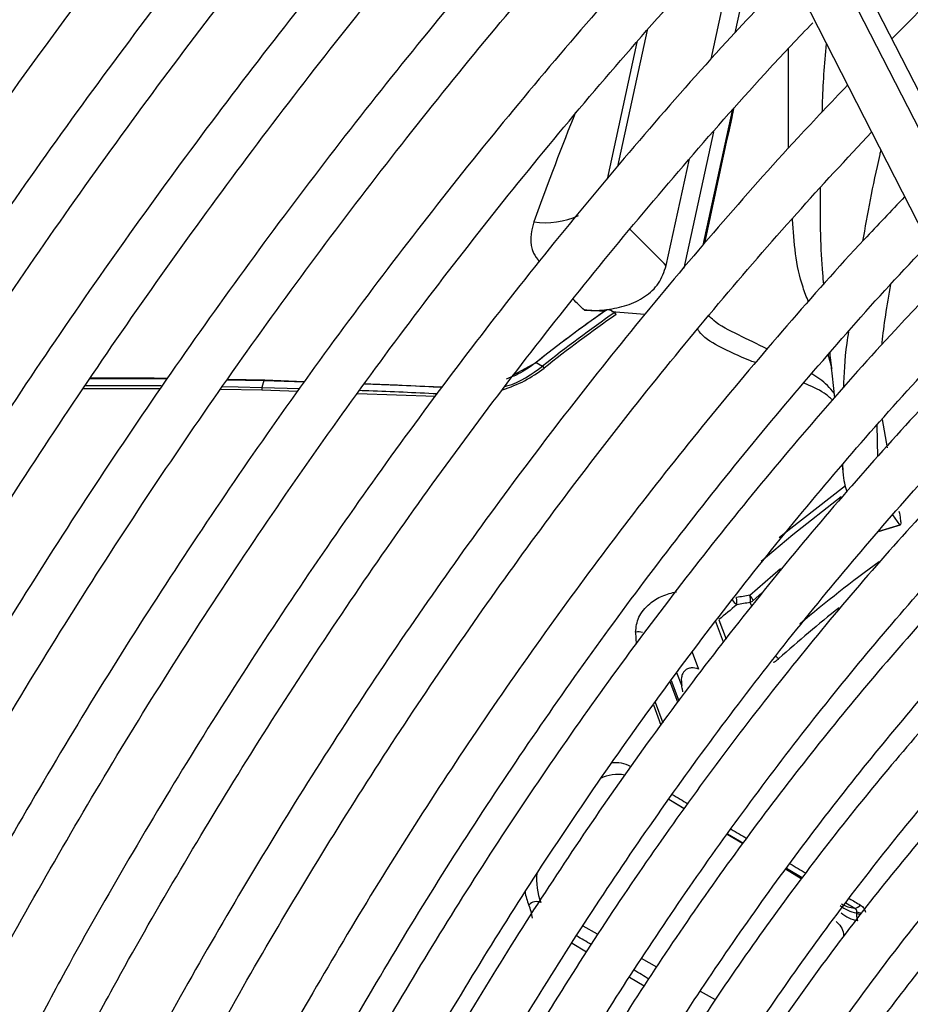
# Model space of a CAD drawing. Units: millimetres. Extents: x 5 to 414, y 3 to 291.
# Drawn here: x 164 to 165, y 28 to 30 of the extents above; entities that cross this region are included whole.
import ezdxf

# ---------------------------------------------------------------- set-up
doc = ezdxf.new("R2010")
doc.units = ezdxf.units.MM

msp = doc.modelspace()

# ---------------------------------------------------------------- linework, layer by layer
at = {"color": 7, "linetype": 'Continuous', "lineweight": 25}
for p, q in [((165.5171, 29.2969), (164.9991, 30.3112)), ((164.95, 30.2579), (165.4566, 29.2659)), ((165.2543, 29.6621), (165.2255, 29.5296)), ((165.1987, 29.4999), (165.2308, 29.6473)), ((165.1155, 29.5191), (165.0821, 29.3654)), ((165.2014, 29.4184), (165.1681, 29.2654)), ((165.1484, 29.2682), (165.1745, 29.3882)), ((165.0863, 29.2183), (165.0906, 29.2157)), ((165.0922, 29.2134), (165.0906, 29.2157)), ((164.9777, 29.1458), (165.0025, 29.1594)), ((165.0013, 29.1588), (165.0025, 29.1594)), ((165.0025, 29.1594), (165.0096, 29.1553)), ((165.0096, 29.1553), (165.0112, 29.1531)), ((164.5018, 29.1413), (164.5881, 29.141)), ((164.6557, 29.14), (164.6968, 29.1393)), ((164.6977, 29.1396), (164.6559, 29.1403)), ((164.6968, 29.1393), (164.6946, 29.1315)), ((164.6977, 29.1396), (164.6968, 29.1393)), ((164.6968, 29.1393), (164.7423, 29.1378)), ((164.7423, 29.1378), (164.6977, 29.1396)), ((164.4943, 29.1303), (164.5804, 29.1302)), ((164.6484, 29.1294), (164.6946, 29.1287)), ((164.6946, 29.1315), (164.6946, 29.1287)), ((164.6946, 29.1315), (164.737, 29.1303)), ((164.6946, 29.1287), (164.7348, 29.1272)), ((164.8969, 29.1317), (164.8095, 29.1351)), ((164.8018, 29.1248), (164.8893, 29.1216)), ((165.3909, 29.0956), (165.3965, 29.0635)), ((165.386, 29.0537), (165.385, 29.089)), ((165.3457, 29.0442), (165.347, 29.0333)), ((165.4106, 28.9771), (165.4029, 28.9883)), ((165.3866, 28.9697), (165.4112, 28.9772)), ((165.2458, 28.8923), (165.2556, 28.901)), ((165.1687, 28.6585), (165.1512, 28.669)), ((165.2341, 28.6193), (165.2169, 28.6297)), ((165.3, 28.5799), (165.2823, 28.5905))]:
    msp.add_line(p, q, dxfattribs=at)
at = {"color": 8, "linetype": 'Continuous', "lineweight": 25}
for p, q in [((165.5102, 29.269), (164.9855, 30.2965)), ((165.1271, 29.5325), (165.0938, 29.3794)), ((165.2856, 29.3999), (165.2858, 29.5122)), ((165.1898, 29.2912), (165.2227, 29.4424)), ((165.3347, 29.1523), (165.3302, 29.1684)), ((165.3869, 28.97), (165.4106, 28.9771)), ((165.2424, 28.8983), (165.2765, 28.9282)), ((165.2443, 28.8858), (165.2427, 28.8901)), ((165.2127, 28.8454), (165.2037, 28.8695)), ((165.2074, 28.8707), (165.2155, 28.849)), ((165.114, 28.8568), (165.1146, 28.8433)), ((165.1776, 28.8342), (165.1846, 28.8153)), ((165.1658, 28.7967), (165.1604, 28.811)), ((165.1614, 28.778), (165.1529, 28.8009)), ((165.1541, 28.8025), (165.1626, 28.7796)), ((165.134, 28.7752), (165.1425, 28.7523)), ((165.136, 28.778), (165.1446, 28.7551)), ((165.2832, 28.5916), (165.3009, 28.5812)), ((165.3498, 28.5527), (165.3599, 28.5468)), ((165.0714, 28.5176), (165.055, 28.5268)), ((165.0427, 28.5076), (165.059, 28.4979)), ((165.1377, 28.4807), (165.1206, 28.4902)), ((165.107, 28.4694), (165.1238, 28.4595)), ((165.2037, 28.4439), (165.1867, 28.4533))]:
    msp.add_line(p, q, dxfattribs=at)
at = {"color": 7, "linetype": 'Continuous', "lineweight": 25, "flags": 128}
msp.add_lwpolyline([(164.6499, 29.1324), (164.6678, 29.1321), (164.6946, 29.1315)], dxfattribs=at)
at = {"color": 8, "linetype": 'Continuous', "lineweight": 25, "flags": 128}
for points in [[(165.2753, 28.9629), (165.285, 28.9708), (165.3497, 29.0212)], [(165.3449, 29.0086), (165.2904, 28.9658), (165.255, 28.9359)], [(165.1513, 28.6691), (165.1549, 28.6671), (165.1682, 28.6592), (165.1689, 28.6588)], [(165.2173, 28.6303), (165.2216, 28.6277), (165.235, 28.6199)]]:
    msp.add_lwpolyline(points, dxfattribs=at)
at = {"color": 7, "linetype": 'Continuous', "lineweight": 25}
for centre, radius, start, end in [((170.2816, 25.2925), 7.763, 137.11651, 152.89393), ((170.2388, 25.3186), 7.6957, 137.01154, 152.92865), ((165.949, 27.971), 1.5195, 124.9307, 128.5858), ((165.9506, 27.9712), 1.5202, 124.8573, 128.5871), ((165.9566, 27.9685), 1.5183, 124.7727, 128.5886), ((164.8076, 25.0929), 4.1328, 86.2352, 86.5479), ((165.9568, 27.9681), 1.516, 124.7727, 128.5886), ((164.5327, 21.8935), 7.2398, 89.61255, 90.28992), ((165.6181, 26.7341), 2.1965, 99.8486, 100.2529), ((165.2021, 28.8899), 0.0256, 9.1218, 12.7481), ((165.2292, 28.8867), 0.0175, 18.5025, 41.1847), ((165.2217, 28.8933), 0.0212, 351.2554, 13.4626), ((167.1143, 26.5909), 2.9722, 129.4054, 129.9099), ((165.2648, 28.9271), 0.0545, 218.6538, 226.7431), ((165.2076, 28.8904), 0.0202, 351.4197, 10.0348), ((165.6117, 26.7325), 2.1889, 99.7043, 100.1084), ((165.2371, 28.9012), 0.0124, 296.7377, 314.2986), ((165.117, 28.8424), 0.0147, 71.3965, 101.5913), ((167.0947, 27.1185), 1.989, 128.6883, 149.3355), ((165.0029, 28.5424), 0.0118, 66.0296, 137.7452), ((164.9441, 28.5286), 0.0545, 7.466, 23.5001), ((165.3675, 28.5777), 0.0366, 229.2584, 260.9852), ((165.37, 28.571), 0.0388, 229.2277, 259.7211), ((165.3639, 28.5831), 0.0365, 239.3561, 263.7575), ((165.3594, 28.5554), 0.00862, 273.1569, 324.2827), ((167.1677, 27.0578), 2.14, 137.4461, 149.2741)]:
    msp.add_arc(centre, radius, start, end, dxfattribs=at)
at = {"color": 8, "linetype": 'Continuous', "lineweight": 25}
for centre, radius, start, end in [((165.0127, 29.4063), 0.09, 261.646, 294.4057), ((154.276, 18.4694), 15.3239, 44.80513, 45.0205), ((153.6826, 17.453), 16.3642, 45.96887, 46.0301), ((166.2315, 27.7685), 1.4404, 125.8684, 130.3771), ((166.2878, 27.6984), 1.5165, 128.5635, 131.9073), ((165.2855, 28.8441), 0.0201, 225.4393, 238.0579), ((165.0911, 28.6723), 0.0379, 62.733, 96.121), ((165.0946, 28.6497), 0.0472, 81.2155, 115.2969), ((167.0952, 27.1185), 2.0034, 128.681, 149.4321), ((165.0717, 28.5786), 0.0689, 173.6299, 201.579), ((165.0503, 28.5746), 0.0611, 188.6023, 203.3804), ((165.3678, 28.553), 0.013, 242.121, 263.8845), ((165.3672, 28.5536), 0.012, 244.0768, 272.2441), ((167.1729, 27.0562), 2.1429, 136.6663, 149.2951)]:
    msp.add_arc(centre, radius, start, end, dxfattribs=at)
for centre, major_axis, ratio, start_param, end_param in [((164.8473, 28.3916), (0.3544, 1.3168), 0.094041, 0.674809, 0.816817), ((165.0188, 28.8378), (1.733, -1.0322), 0.035138, 4.812079, 4.822222), ((165.0188, 28.8378), (1.733, -1.0322), 0.035138, 4.850458, 4.86066), ((165.0188, 28.8378), (1.733, -1.0322), 0.035138, 4.888871, 4.899349), ((165.0188, 28.8378), (1.733, -1.0322), 0.035138, 4.927824, 4.935201), ((164.9634, 28.5029), (1.4197, -0.8435), 0.032816, 1.519312, 1.530755), ((164.9634, 28.5029), (1.4197, -0.8435), 0.032816, 1.473297, 1.485279)]:
    msp.add_ellipse(centre, major_axis=major_axis, ratio=ratio, start_param=start_param, end_param=end_param, dxfattribs=at)
at = {"color": 7, "linetype": 'Continuous', "lineweight": 25}
for centre, major_axis, ratio, start_param, end_param in [((165.7329, 27.8803), (2.3818, -0.6779), 0.488759, 1.981272, 1.983214), ((166.2579, 26.7176), (3.2328, -1.6734), 0.577768, 2.20403, 2.215705)]:
    msp.add_ellipse(centre, major_axis=major_axis, ratio=ratio, start_param=start_param, end_param=end_param, dxfattribs=at)
for points, knots in [([(164.6438, 30.5462), (164.6303, 30.532), (164.5793, 30.4786), (164.4927, 30.3821), (164.3841, 30.2568), (164.2777, 30.1279), (164.1735, 29.9959), (164.0717, 29.8608), (163.9724, 29.723), (163.8758, 29.5824), (163.7819, 29.4394), (163.6909, 29.2942), (163.6029, 29.1469), (163.5183, 28.9976), (163.4558, 28.8833), (163.4226, 28.8183), (163.4154, 28.8041)], [0, 0, 0, 0, 0.0284897, 0.1076205, 0.186748, 0.2658725, 0.3449944, 0.4241139, 0.5032314, 0.5823474, 0.6614621, 0.7405759, 0.8196892, 0.8988024, 0.9779157, 1, 1, 1, 1]), ([(163.4639, 28.7761), (163.4695, 28.7871), (163.5008, 28.8486), (163.5611, 28.9592), (163.645, 29.1078), (163.7322, 29.2544), (163.8224, 29.3989), (163.9156, 29.5412), (164.0114, 29.6811), (164.11, 29.8183), (164.211, 29.9528), (164.3143, 30.0842), (164.4199, 30.2124), (164.5276, 30.3372), (164.6189, 30.4389), (164.6749, 30.4977), (164.6937, 30.5174)], [0, 0, 0, 0, 0.017064, 0.095674, 0.174285, 0.252896, 0.331507, 0.410117, 0.488726, 0.567333, 0.645939, 0.724542, 0.803143, 0.881741, 0.960335, 1, 1, 1, 1]), ([(164.7711, 30.4727), (164.7576, 30.4585), (164.7066, 30.4051), (164.62, 30.3086), (164.5114, 30.1834), (164.405, 30.0544), (164.3008, 29.9224), (164.199, 29.7874), (164.0997, 29.6495), (164.003, 29.5089), (163.9092, 29.366), (163.8182, 29.2207), (163.7302, 29.0734), (163.6456, 28.9242), (163.5831, 28.8098), (163.5499, 28.7448), (163.5427, 28.7306)], [0, 0, 0, 0, 0.02849, 0.107621, 0.186748, 0.265873, 0.344994, 0.424114, 0.503231, 0.582347, 0.661462, 0.740576, 0.819689, 0.898802, 0.977916, 1, 1, 1, 1]), ([(163.5913, 28.703), (163.5969, 28.7138), (163.6281, 28.7752), (163.6884, 28.8858), (163.7722, 29.0343), (163.8595, 29.1809), (163.9497, 29.3254), (164.0428, 29.4677), (164.1387, 29.6076), (164.2372, 29.7449), (164.3382, 29.8793), (164.4416, 30.0107), (164.5472, 30.139), (164.6549, 30.2637), (164.7462, 30.3655), (164.8022, 30.4242), (164.8209, 30.4439)], [0, 0, 0, 0, 0.016895, 0.095519, 0.174143, 0.252768, 0.331392, 0.410016, 0.488638, 0.567259, 0.645878, 0.724495, 0.803109, 0.881721, 0.960329, 1, 1, 1, 1]), ([(166.4992, 30.2977), (166.4861, 30.2925), (166.4403, 30.2743), (166.3611, 30.2372), (166.2618, 30.1867), (166.1624, 30.1306), (166.0631, 30.0695), (165.9641, 30.0033), (165.8656, 29.9323), (165.7678, 29.8565), (165.6709, 29.7762), (165.5751, 29.6914), (165.4852, 29.6071), (165.428, 29.5493), (165.4017, 29.5228)], [0, 0, 0, 0, 0.035347, 0.124267, 0.213197, 0.302131, 0.391063, 0.47999, 0.568911, 0.657824, 0.746728, 0.835624, 0.92451, 1, 1, 1, 1]), ([(164.9678, 30.2229), (164.9574, 30.2121), (164.9108, 30.1638), (164.8299, 30.0742), (164.7254, 29.9543), (164.623, 29.8307), (164.5228, 29.704), (164.425, 29.5743), (164.3297, 29.4417), (164.2371, 29.3065), (164.1472, 29.1689), (164.0603, 29.029), (163.9765, 28.8871), (163.8976, 28.7471), (163.8484, 28.6537), (163.8248, 28.6088)], [0, 0, 0, 0, 0.023692, 0.10558, 0.187464, 0.269345, 0.351222, 0.433097, 0.51497, 0.59684, 0.67871, 0.760578, 0.842446, 0.924314, 1, 1, 1, 1]), ([(163.8785, 28.5901), (163.8921, 28.6163), (163.9309, 28.691), (163.9983, 28.8123), (164.0805, 28.954), (164.1659, 29.0936), (164.2543, 29.2311), (164.3454, 29.3663), (164.4392, 29.4988), (164.5356, 29.6286), (164.6344, 29.7555), (164.7353, 29.8792), (164.8385, 29.9994), (164.9251, 30.0964), (164.9778, 30.152), (164.9949, 30.1699)], [0, 0, 0, 0, 0.0451664, 0.1283537, 0.2115414, 0.2947291, 0.377916, 0.4611018, 0.544286, 0.627468, 0.7106475, 0.793824, 0.8769971, 0.9601661, 1, 1, 1, 1]), ([(165.0317, 30.0978), (165.0003, 30.0644), (164.934, 29.9937), (164.8349, 29.8813), (164.7341, 29.7619), (164.6356, 29.6391), (164.5394, 29.5132), (164.4457, 29.3845), (164.3547, 29.2531), (164.2664, 29.1192), (164.1809, 28.983), (164.0986, 28.8447), (164.0199, 28.706), (163.9704, 28.6126), (163.946, 28.5665)], [0, 0, 0, 0, 0.075659, 0.159912, 0.244161, 0.328406, 0.412648, 0.496887, 0.581124, 0.665359, 0.749593, 0.833827, 0.91806, 1, 1, 1, 1]), ([(163.9998, 28.5478), (164.0111, 28.5695), (164.0468, 28.6384), (164.1106, 28.753), (164.1909, 28.8912), (164.2744, 29.0274), (164.3608, 29.1615), (164.4501, 29.2932), (164.542, 29.4223), (164.6364, 29.5486), (164.7332, 29.6719), (164.8321, 29.7921), (164.9333, 29.9086), (165.009, 29.9928), (165.0514, 30.037), (165.0588, 30.0447)], [0, 0, 0, 0, 0.039407, 0.125075, 0.210743, 0.296411, 0.382079, 0.467745, 0.55341, 0.639072, 0.724731, 0.810386, 0.896038, 0.981685, 1, 1, 1, 1]), ([(164.8135, 28.266), (164.8227, 28.2833), (164.8523, 28.3385), (164.9056, 28.4299), (164.9731, 28.54), (165.0437, 28.6479), (165.117, 28.7533), (165.1929, 28.856), (165.2711, 28.9557), (165.3516, 29.0522), (165.434, 29.1453), (165.5183, 29.2347), (165.6041, 29.3202), (165.6913, 29.4017), (165.7797, 29.4789), (165.869, 29.5516), (165.9591, 29.6197), (166.0497, 29.683), (166.1406, 29.7414), (166.2316, 29.7947), (166.3224, 29.8428), (166.4128, 29.8857), (166.5027, 29.9231), (166.5918, 29.955), (166.6799, 29.9814), (166.7667, 30.0022), (166.8522, 30.0174), (166.936, 30.0269), (167.018, 30.0307), (167.098, 30.0287), (167.1698, 30.0222), (167.2138, 30.0138), (167.2327, 30.0102)], [0, 0, 0, 0, 0.015556, 0.049801, 0.084046, 0.118291, 0.152534, 0.186775, 0.221015, 0.255251, 0.289485, 0.323715, 0.357941, 0.392163, 0.42638, 0.460592, 0.494798, 0.529, 0.563196, 0.597389, 0.631577, 0.665764, 0.69995, 0.734138, 0.768331, 0.802534, 0.836752, 0.870991, 0.905259, 0.939565, 0.973914, 1, 1, 1, 1]), ([(165.0959, 29.9722), (165.0772, 29.9525), (165.0241, 29.897), (164.9388, 29.8014), (164.8399, 29.6859), (164.7432, 29.567), (164.6488, 29.445), (164.5569, 29.32), (164.4675, 29.1924), (164.3809, 29.0622), (164.2972, 28.9297), (164.2165, 28.7951), (164.1395, 28.66), (164.0911, 28.569), (164.0673, 28.5242)], [0, 0, 0, 0, 0.047471, 0.134307, 0.221137, 0.307964, 0.394787, 0.481607, 0.568425, 0.65524, 0.742054, 0.828867, 0.91568, 1, 1, 1, 1]), ([(167.1497, 29.9001), (167.1427, 29.9018), (167.1114, 29.9096), (167.0531, 29.9175), (166.9751, 29.9238), (166.8949, 29.9239), (166.8128, 29.9183), (166.7289, 29.9069), (166.6436, 29.8897), (166.5571, 29.8667), (166.4695, 29.8381), (166.3812, 29.804), (166.2923, 29.7643), (166.203, 29.7192), (166.1136, 29.6689), (166.0244, 29.6134), (165.9355, 29.5529), (165.8472, 29.4876), (165.7596, 29.4176), (165.6731, 29.3431), (165.5878, 29.2644), (165.5039, 29.1815), (165.4217, 29.0948), (165.3413, 29.0043), (165.2629, 28.9105), (165.1868, 28.8135), (165.1131, 28.7135), (165.0421, 28.6107), (164.9738, 28.5056), (164.9087, 28.3982), (164.8616, 28.3168), (164.8374, 28.2709), (164.8326, 28.2619)], [0, 0, 0, 0, 0.009949, 0.044733, 0.079567, 0.114454, 0.149394, 0.184381, 0.219408, 0.254467, 0.289551, 0.324653, 0.359766, 0.394886, 0.430008, 0.46513, 0.500249, 0.535365, 0.570476, 0.605582, 0.640684, 0.675781, 0.710874, 0.745962, 0.781047, 0.816129, 0.851209, 0.886286, 0.921363, 0.956438, 0.991513, 1, 1, 1, 1]), ([(164.5318, 29.9224), (164.5235, 29.9122), (164.4805, 29.8597), (164.405, 29.7616), (164.3056, 29.6282), (164.2089, 29.4917), (164.1149, 29.3527), (164.0237, 29.2113), (163.9355, 29.0678), (163.8504, 28.9222), (163.7728, 28.7834), (163.7252, 28.6924), (163.7036, 28.6511)], [0, 0, 0, 0, 0.026339, 0.136614, 0.246886, 0.357155, 0.467422, 0.577688, 0.687952, 0.798216, 0.90848, 1, 1, 1, 1]), ([(164.1211, 28.5054), (164.1312, 28.5249), (164.1652, 28.5904), (164.2267, 28.7004), (164.3052, 28.835), (164.3869, 28.9676), (164.4715, 29.0981), (164.5589, 29.2261), (164.649, 29.3515), (164.7415, 29.474), (164.8364, 29.5936), (164.9335, 29.7098), (165.0287, 29.8187), (165.0924, 29.887), (165.1223, 29.9191)], [0, 0, 0, 0, 0.037437, 0.125853, 0.21427, 0.302687, 0.391102, 0.479517, 0.567929, 0.656338, 0.744744, 0.833146, 0.921543, 1, 1, 1, 1]), ([(164.8896, 28.2498), (164.9072, 28.2816), (164.9448, 28.3496), (165.0063, 28.4518), (165.0731, 28.5563), (165.1428, 28.6585), (165.2151, 28.758), (165.2898, 28.8545), (165.3667, 28.948), (165.4457, 29.038), (165.5265, 29.1244), (165.6089, 29.2069), (165.6927, 29.2854), (165.7776, 29.3596), (165.8635, 29.4294), (165.9502, 29.4945), (166.0373, 29.5548), (166.1247, 29.6102), (166.2121, 29.6604), (166.2993, 29.7055), (166.3861, 29.7452), (166.4722, 29.7795), (166.5575, 29.8083), (166.6416, 29.8316), (166.7245, 29.8492), (166.8059, 29.8612), (166.8855, 29.8675), (166.9633, 29.8682), (167.0387, 29.8626), (167.0885, 29.8568), (167.1124, 29.8512), (167.1128, 29.8511)], [0, 0, 0, 0, 0.031473, 0.067344, 0.103214, 0.139083, 0.17495, 0.210815, 0.246676, 0.282535, 0.318389, 0.354238, 0.390083, 0.425921, 0.461754, 0.497581, 0.533401, 0.569216, 0.605026, 0.640831, 0.676635, 0.712439, 0.748245, 0.78406, 0.819888, 0.855736, 0.891614, 0.927531, 0.963496, 0.999518, 1, 1, 1, 1]), ([(165.1596, 29.8467), (165.1517, 29.8385), (165.1103, 29.7957), (165.037, 29.7144), (164.9401, 29.6029), (164.8455, 29.4878), (164.753, 29.3696), (164.663, 29.2484), (164.5756, 29.1244), (164.4909, 28.9979), (164.409, 28.8691), (164.3302, 28.7381), (164.2566, 28.6095), (164.211, 28.5238), (164.1893, 28.4831)], [0, 0, 0, 0, 0.02117, 0.11093, 0.200686, 0.290436, 0.380182, 0.469925, 0.559664, 0.649402, 0.739137, 0.828872, 0.918607, 1, 1, 1, 1]), ([(164.2424, 28.463), (164.2526, 28.4826), (164.2861, 28.5469), (164.3466, 28.6545), (164.4234, 28.7853), (164.5035, 28.9141), (164.5864, 29.0407), (164.6721, 29.1648), (164.7603, 29.2862), (164.8511, 29.4048), (164.9441, 29.5203), (165.0393, 29.6323), (165.1203, 29.7236), (165.1701, 29.7762), (165.1869, 29.7939)], [0, 0, 0, 0, 0.039949, 0.131312, 0.222675, 0.314038, 0.405399, 0.496759, 0.588116, 0.679469, 0.770819, 0.862164, 0.953504, 1, 1, 1, 1]), ([(167.0294, 29.7406), (167.0167, 29.7434), (166.9803, 29.7516), (166.9177, 29.7587), (166.842, 29.7624), (166.7641, 29.76), (166.6845, 29.7519), (166.6032, 29.7379), (166.5206, 29.7183), (166.437, 29.6929), (166.3524, 29.6619), (166.2672, 29.6254), (166.1816, 29.5834), (166.0958, 29.5361), (166.0102, 29.4837), (165.9248, 29.4263), (165.84, 29.364), (165.756, 29.297), (165.673, 29.2256), (165.5912, 29.1498), (165.5109, 29.07), (165.4322, 28.9863), (165.3554, 28.899), (165.2807, 28.8082), (165.2083, 28.7144), (165.1384, 28.6177), (165.0711, 28.5183), (165.0068, 28.4165), (164.9526, 28.3256), (164.9212, 28.268), (164.9091, 28.2456)], [0, 0, 0, 0, 0.019615, 0.056129, 0.092703, 0.129341, 0.166039, 0.20279, 0.239583, 0.27641, 0.313261, 0.350128, 0.387005, 0.423887, 0.460768, 0.497647, 0.534522, 0.571392, 0.608256, 0.645115, 0.681968, 0.718816, 0.755659, 0.792498, 0.829333, 0.866166, 0.902997, 0.939826, 0.976655, 1, 1, 1, 1]), ([(165.2237, 29.7219), (165.1922, 29.6882), (165.1284, 29.6201), (165.0347, 29.5128), (164.9422, 29.4016), (164.852, 29.2871), (164.7641, 29.1696), (164.6788, 29.0493), (164.5962, 28.9264), (164.5164, 28.8013), (164.4397, 28.6739), (164.3706, 28.5533), (164.3287, 28.4745), (164.3101, 28.4395)], [0, 0, 0, 0, 0.0905661, 0.183359, 0.2761464, 0.368929, 0.4617074, 0.5544824, 0.6472547, 0.7400252, 0.8327946, 0.9255636, 1, 1, 1, 1]), ([(164.9663, 28.2334), (164.9737, 28.2472), (165.0001, 28.2959), (165.0487, 28.3777), (165.1119, 28.4784), (165.1782, 28.5768), (165.247, 28.6726), (165.3183, 28.7655), (165.3918, 28.8553), (165.4674, 28.9417), (165.5448, 29.0245), (165.6238, 29.1035), (165.7042, 29.1783), (165.7857, 29.2489), (165.8681, 29.315), (165.9512, 29.3764), (166.0348, 29.4329), (166.1185, 29.4845), (166.2022, 29.531), (166.2856, 29.5722), (166.3685, 29.608), (166.4506, 29.6383), (166.5317, 29.6632), (166.6116, 29.6824), (166.69, 29.6961), (166.7668, 29.704), (166.8419, 29.7064), (166.9146, 29.7025), (166.9647, 29.6974), (166.9898, 29.6919), (166.9922, 29.6913)], [0, 0, 0, 0, 0.014919, 0.052675, 0.09043, 0.128184, 0.165936, 0.203686, 0.241432, 0.279173, 0.31691, 0.354641, 0.392366, 0.430085, 0.467796, 0.505499, 0.543196, 0.580885, 0.618569, 0.656249, 0.693927, 0.731607, 0.769292, 0.80699, 0.844708, 0.882456, 0.920246, 0.958091, 0.996001, 1, 1, 1, 1]), ([(164.3637, 28.4208), (164.3752, 28.4427), (164.4096, 28.508), (164.4704, 28.6152), (164.5457, 28.7421), (164.6242, 28.8668), (164.7055, 28.9892), (164.7895, 29.1092), (164.8761, 29.2264), (164.9651, 29.3406), (165.0562, 29.4517), (165.1497, 29.5591), (165.2152, 29.6321), (165.2499, 29.6681), (165.2524, 29.6706)], [0, 0, 0, 0, 0.047631, 0.142152, 0.236673, 0.331194, 0.425714, 0.520231, 0.614745, 0.709255, 0.80376, 0.89826, 0.992753, 1, 1, 1, 1]), ([(165.2879, 29.5963), (165.2638, 29.5708), (165.2083, 29.5121), (165.1236, 29.4158), (165.0334, 29.3083), (164.9455, 29.1974), (164.86, 29.0836), (164.777, 28.9669), (164.6967, 28.8477), (164.6192, 28.7262), (164.5449, 28.6024), (164.4822, 28.4927), (164.4456, 28.4236), (164.4316, 28.3971)], [0, 0, 0, 0, 0.073598, 0.169863, 0.266123, 0.362377, 0.458626, 0.554871, 0.651113, 0.747353, 0.843591, 0.93983, 1, 1, 1, 1]), ([(166.9093, 29.5815), (166.8901, 29.5852), (166.8479, 29.5934), (166.78, 29.599), (166.7066, 29.5997), (166.6311, 29.5945), (166.5541, 29.5835), (166.4755, 29.5667), (166.3958, 29.5442), (166.3152, 29.516), (166.2338, 29.4823), (166.152, 29.4432), (166.07, 29.3987), (165.9881, 29.349), (165.9065, 29.2943), (165.8255, 29.2347), (165.7452, 29.1705), (165.6659, 29.1018), (165.588, 29.0288), (165.5115, 28.9518), (165.4367, 28.871), (165.3639, 28.7866), (165.2932, 28.6988), (165.2249, 28.6081), (165.1591, 28.5145), (165.0962, 28.4185), (165.0378, 28.3235), (165.0021, 28.2597), (164.9852, 28.2294)], [0, 0, 0, 0, 0.0324665, 0.0709962, 0.1096018, 0.1482824, 0.1870309, 0.2258368, 0.2646877, 0.3035719, 0.3424787, 0.3813993, 0.4203267, 0.4592552, 0.4981809, 0.5371016, 0.5760161, 0.6149239, 0.6538249, 0.6927194, 0.7316077, 0.7704906, 0.8093687, 0.8482429, 0.887114, 0.9259829, 0.9648505, 1, 1, 1, 1]), ([(164.4851, 28.3784), (164.4991, 28.4049), (164.5356, 28.4735), (164.5981, 28.5824), (164.672, 28.705), (164.7491, 28.8254), (164.8289, 28.9435), (164.9113, 29.0589), (164.9963, 29.1716), (165.0836, 29.2812), (165.1731, 29.3874), (165.2495, 29.4742), (165.2967, 29.524), (165.3128, 29.5409)], [0, 0, 0, 0, 0.062069, 0.160653, 0.259237, 0.35782, 0.456401, 0.554979, 0.653553, 0.752122, 0.850686, 0.949243, 1, 1, 1, 1]), ([(165.0423, 28.2172), (165.0427, 28.2179), (165.061, 28.252), (165.1002, 28.3179), (165.16, 28.4145), (165.223, 28.5086), (165.2885, 28.6002), (165.3566, 28.6889), (165.4269, 28.7744), (165.4992, 28.8566), (165.5733, 28.9351), (165.6489, 29.0097), (165.7259, 29.0802), (165.8039, 29.1463), (165.8828, 29.2079), (165.9623, 29.2648), (166.0421, 29.3168), (166.122, 29.3637), (166.2017, 29.4054), (166.281, 29.4418), (166.3596, 29.4728), (166.4372, 29.4982), (166.5138, 29.5182), (166.5889, 29.5325), (166.6624, 29.5411), (166.7342, 29.5442), (166.8037, 29.541), (166.8496, 29.5367), (166.8716, 29.532), (166.872, 29.5319)], [0, 0, 0, 0, 0.0008733, 0.0408385, 0.0808036, 0.1207673, 0.1607288, 0.200687, 0.2406409, 0.2805897, 0.3205324, 0.3604682, 0.4003962, 0.4403158, 0.4802266, 0.5201284, 0.5600214, 0.5999065, 0.6397854, 0.6796607, 0.7195357, 0.7594152, 0.7993063, 0.8392188, 0.8791648, 0.9191584, 0.9592154, 0.9993505, 1, 1, 1, 1]), ([(165.3519, 29.4708), (165.3333, 29.4513), (165.2842, 29.3997), (165.2065, 29.3119), (165.1189, 29.208), (165.0336, 29.1007), (164.9507, 28.9905), (164.8702, 28.8774), (164.7925, 28.7617), (164.7176, 28.6438), (164.6459, 28.5236), (164.591, 28.4272), (164.5611, 28.3703), (164.5529, 28.3547)], [0, 0, 0, 0, 0.060913, 0.161066, 0.261211, 0.36135, 0.461484, 0.561613, 0.661738, 0.761861, 0.861983, 0.962104, 1, 1, 1, 1]), ([(166.789, 29.4219), (166.7845, 29.423), (166.7586, 29.429), (166.7089, 29.4345), (166.64, 29.438), (166.5689, 29.4352), (166.496, 29.4267), (166.4216, 29.4124), (166.346, 29.3924), (166.2694, 29.3667), (166.192, 29.3354), (166.1142, 29.2986), (166.0362, 29.2565), (165.9582, 29.2092), (165.8806, 29.1569), (165.8035, 29.0997), (165.7272, 29.0379), (165.6521, 28.9717), (165.5782, 28.9012), (165.506, 28.8268), (165.4355, 28.7486), (165.367, 28.667), (165.3008, 28.5821), (165.2371, 28.4944), (165.176, 28.404), (165.1181, 28.3112), (165.08, 28.2474), (165.0621, 28.2142), (165.0616, 28.2131)], [0, 0, 0, 0, 0.008506, 0.049349, 0.090281, 0.131307, 0.172421, 0.213611, 0.254862, 0.296158, 0.337485, 0.378831, 0.420187, 0.461545, 0.502899, 0.544247, 0.585588, 0.626921, 0.668245, 0.709561, 0.75087, 0.792172, 0.833469, 0.874762, 0.916052, 0.957339, 0.998626, 1, 1, 1, 1]), ([(165.2242, 29.4453), (165.2234, 29.4417), (165.2126, 29.3919), (165.2018, 29.3416), (165.1918, 29.295)], [0, 0, 0, 0, 0.071282, 1, 1, 1, 1]), ([(164.6063, 28.3361), (164.6243, 28.3694), (164.6642, 28.4434), (164.7299, 28.556), (164.8026, 28.674), (164.8783, 28.7898), (164.9567, 28.9031), (165.0377, 29.0138), (165.1211, 29.1215), (165.2068, 29.226), (165.2926, 29.3254), (165.3507, 29.3879), (165.3788, 29.4182)], [0, 0, 0, 0, 0.0839614, 0.186465, 0.2889686, 0.3914705, 0.4939697, 0.596465, 0.6989554, 0.8014397, 0.9039169, 1, 1, 1, 1]), ([(165.3892, 29.3978), (165.3888, 29.3962), (165.3799, 29.3582), (165.3742, 29.3261), (165.3687, 29.2955)], [0, 0, 0, 0, 0.043299, 1, 1, 1, 1]), ([(165.1192, 28.2008), (165.1329, 28.2249), (165.1644, 28.2802), (165.2173, 28.3646), (165.2772, 28.454), (165.3397, 28.5406), (165.4047, 28.6244), (165.4719, 28.7051), (165.541, 28.7822), (165.6119, 28.8556), (165.6842, 28.9251), (165.7577, 28.9903), (165.8323, 29.0511), (165.9075, 29.1073), (165.9831, 29.1586), (166.059, 29.205), (166.1347, 29.2462), (166.21, 29.2821), (166.2848, 29.3126), (166.3586, 29.3377), (166.4314, 29.3572), (166.5027, 29.371), (166.5725, 29.3793), (166.6403, 29.3818), (166.7001, 29.3795), (166.7361, 29.374), (166.7511, 29.3717)], [0, 0, 0, 0, 0.032796, 0.075416, 0.118034, 0.160649, 0.20326, 0.245865, 0.288464, 0.331055, 0.373637, 0.416209, 0.45877, 0.50132, 0.543859, 0.586388, 0.628907, 0.671421, 0.713933, 0.756449, 0.798977, 0.84153, 0.884123, 0.926774, 0.969504, 1, 1, 1, 1]), ([(165.4159, 29.3455), (165.4008, 29.3296), (165.356, 29.2828), (165.2836, 29.2011), (165.1988, 29.1008), (165.1163, 28.997), (165.0361, 28.8902), (164.9585, 28.7806), (164.8836, 28.6685), (164.8116, 28.5541), (164.7429, 28.4375), (164.6971, 28.3568), (164.6751, 28.3147), (164.674, 28.3125)], [0, 0, 0, 0, 0.053575, 0.158116, 0.262648, 0.367173, 0.471692, 0.576205, 0.680715, 0.785221, 0.889727, 0.994232, 1, 1, 1, 1]), ([(164.7275, 28.2938), (164.7292, 28.2969), (164.7515, 28.3395), (164.7976, 28.4203), (164.8659, 28.5356), (164.9376, 28.6487), (165.012, 28.7595), (165.0891, 28.8678), (165.1687, 28.9732), (165.2506, 29.0756), (165.3347, 29.1745), (165.399, 29.2469), (165.4356, 29.285), (165.4429, 29.2926)], [0, 0, 0, 0, 0.008416, 0.11562, 0.222825, 0.330029, 0.437231, 0.544428, 0.651621, 0.758807, 0.865985, 0.973155, 1, 1, 1, 1]), ([(166.6685, 29.2622), (166.6553, 29.2647), (166.6214, 29.2712), (166.5642, 29.2751), (166.4976, 29.2746), (166.429, 29.2681), (166.3589, 29.2558), (166.2875, 29.2377), (166.215, 29.214), (166.1418, 29.1847), (166.0681, 29.1499), (165.9942, 29.1097), (165.9204, 29.0644), (165.847, 29.014), (165.7742, 28.9589), (165.7024, 28.8991), (165.6317, 28.835), (165.5624, 28.7668), (165.4947, 28.6947), (165.429, 28.619), (165.3655, 28.54), (165.3043, 28.458), (165.2458, 28.3732), (165.19, 28.2862), (165.1554, 28.2265), (165.1381, 28.1967)], [0, 0, 0, 0, 0.02799, 0.071733, 0.115592, 0.159565, 0.20364, 0.247797, 0.292015, 0.336276, 0.380562, 0.42486, 0.469162, 0.513459, 0.557748, 0.602027, 0.646295, 0.690554, 0.734802, 0.779042, 0.823275, 0.867501, 0.911723, 0.955942, 1, 1, 1, 1]), ([(165.0818, 29.2188), (165.0893, 29.2201), (165.1045, 29.2227), (165.1247, 29.2326), (165.1413, 29.2475), (165.146, 29.2613), (165.1484, 29.2682)], [0, 0, 0, 0, 0.251745, 0.502283, 0.751519, 1, 1, 1, 1]), ([(165.4645, 29.2582), (165.4447, 29.2375), (165.3963, 29.1872), (165.3213, 29.1027), (165.2396, 29.0057), (165.1601, 28.9053), (165.0831, 28.802), (165.0086, 28.6959), (164.9368, 28.5873), (164.8681, 28.4764), (164.8085, 28.3749), (164.7734, 28.3097), (164.7589, 28.2829)], [0, 0, 0, 0, 0.0737798, 0.1802443, 0.286699, 0.3931453, 0.4995845, 0.6060181, 0.7124476, 0.8188743, 0.9252999, 1, 1, 1, 1]), ([(165.3907, 29.1795), (165.3908, 29.1804), (165.3922, 29.1992), (165.3965, 29.2236), (165.4005, 29.247)], [0, 0, 0, 0, 0.043, 1, 1, 1, 1]), ([(165.0565, 29.2182), (165.0612, 29.218), (165.0697, 29.2177), (165.0781, 29.2185), (165.0817, 29.2188)], [0, 0, 0, 0, 0.55999, 1, 1, 1, 1]), ([(165.079, 29.2168), (165.0795, 29.2171), (165.0805, 29.2177), (165.0814, 29.2183), (165.0818, 29.2186)], [0, 0, 0, 0, 0.559826, 1, 1, 1, 1]), ([(165.196, 28.1844), (165.2072, 28.2038), (165.2353, 28.2527), (165.2838, 28.3289), (165.3408, 28.4127), (165.4006, 28.4938), (165.4627, 28.5719), (165.5269, 28.6467), (165.593, 28.7179), (165.6606, 28.7853), (165.7296, 28.8486), (165.7996, 28.9075), (165.8705, 28.9618), (165.9418, 29.0114), (166.0133, 29.056), (166.0848, 29.0955), (166.1559, 29.1297), (166.2264, 29.1585), (166.296, 29.1818), (166.3644, 29.1996), (166.4313, 29.2118), (166.4967, 29.2185), (166.56, 29.219), (166.6047, 29.2167), (166.6274, 29.2126), (166.6306, 29.212)], [0, 0, 0, 0, 0.030224, 0.076093, 0.12196, 0.167822, 0.213679, 0.259528, 0.305368, 0.351198, 0.397015, 0.442818, 0.488608, 0.534382, 0.580144, 0.625893, 0.671634, 0.717372, 0.763115, 0.808873, 0.854664, 0.900508, 0.946432, 0.992464, 1, 1, 1, 1]), ([(165.2488, 29.1591), (165.2469, 29.1598), (165.2321, 29.1656), (165.2097, 29.1759), (165.1883, 29.1886), (165.1843, 29.196), (165.1838, 29.197)], [0, 0, 0, 0, 0.0732724, 0.5657641, 0.9443919, 1, 1, 1, 1]), ([(165.3529, 29.194), (165.3523, 29.1897), (165.3485, 29.1652), (165.3478, 29.1464), (165.3472, 29.1309)], [0, 0, 0, 0, 0.175323, 1, 1, 1, 1]), ([(165.3319, 29.1705), (165.3327, 29.1629), (165.3344, 29.1464), (165.3363, 29.1291), (165.3373, 29.1198)], [0, 0, 0, 0, 0.463391, 1, 1, 1, 1]), ([(164.9647, 29.1286), (164.9732, 29.1318), (164.9905, 29.1382), (165.0043, 29.1481), (165.0112, 29.1531)], [0, 0, 0, 0, 0.494246, 1, 1, 1, 1]), ([(164.9678, 29.1327), (164.9683, 29.1329), (164.9844, 29.137), (164.9972, 29.1463), (165.0096, 29.1553)], [0, 0, 0, 0, 0.030086, 1, 1, 1, 1]), ([(165.0013, 29.1588), (164.9953, 29.1544), (164.9856, 29.1473), (164.9734, 29.1426), (164.9687, 29.1409)], [0, 0, 0, 0, 0.617775, 1, 1, 1, 1]), ([(164.5884, 29.1414), (164.585, 29.1415), (164.5561, 29.142), (164.5274, 29.1419), (164.5021, 29.1418)], [0, 0, 0, 0, 0.116684, 1, 1, 1, 1]), ([(164.8044, 29.1282), (164.8078, 29.1281), (164.8367, 29.1273), (164.8658, 29.1258), (164.8915, 29.1245)], [0, 0, 0, 0, 0.118952, 1, 1, 1, 1]), ([(164.8098, 29.1356), (164.8122, 29.1356), (164.8411, 29.1346), (164.8702, 29.1331), (164.8969, 29.1317)], [0, 0, 0, 0, 0.082558, 1, 1, 1, 1]), ([(165.3352, 29.1174), (165.3322, 29.12), (165.3232, 29.1278), (165.311, 29.1329), (165.303, 29.1364)], [0, 0, 0, 0, 0.340858, 1, 1, 1, 1]), ([(166.5524, 29.0977), (166.5519, 29.0978), (166.5322, 29.102), (166.4911, 29.1051), (166.429, 29.1064), (166.3648, 29.1012), (166.299, 29.0903), (166.2319, 29.0737), (166.1637, 29.0513), (166.0948, 29.0234), (166.0255, 28.99), (165.956, 28.9513), (165.8867, 28.9074), (165.8179, 28.8586), (165.7498, 28.805), (165.6827, 28.747), (165.6169, 28.6847), (165.5527, 28.6184), (165.4903, 28.5484), (165.43, 28.475), (165.3721, 28.3985), (165.3168, 28.3192), (165.2689, 28.2454), (165.241, 28.1973), (165.2293, 28.1773)], [0, 0, 0, 0, 0.001073, 0.048704, 0.096484, 0.144416, 0.192486, 0.240669, 0.288935, 0.337258, 0.385615, 0.433988, 0.482362, 0.53073, 0.579086, 0.627429, 0.675758, 0.724074, 0.772379, 0.820673, 0.868958, 0.917237, 0.965512, 1, 1, 1, 1]), ([(165.2866, 28.1644), (165.2975, 28.1829), (165.3246, 28.2288), (165.3713, 28.2999), (165.426, 28.3773), (165.4832, 28.4519), (165.5426, 28.5233), (165.604, 28.5912), (165.667, 28.6553), (165.7314, 28.7154), (165.7969, 28.7712), (165.8632, 28.8224), (165.93, 28.8689), (165.9969, 28.9103), (166.0638, 28.9467), (166.1303, 28.9777), (166.196, 29.0034), (166.2608, 29.0236), (166.3242, 29.0382), (166.3862, 29.0473), (166.4462, 29.0504), (166.4933, 29.0494), (166.5194, 29.0454), (166.5271, 29.0442)], [0, 0, 0, 0, 0.0336425, 0.0834815, 0.1333163, 0.1831446, 0.2329638, 0.2827718, 0.3325661, 0.3823448, 0.4321059, 0.4818484, 0.5315716, 0.5812765, 0.6309657, 0.6806446, 0.7303209, 0.780005, 0.8297154, 0.8794774, 0.9293236, 0.9792925, 1, 1, 1, 1]), ([(165.3463, 29.0449), (165.3464, 29.042), (165.3466, 29.0286), (165.3491, 29.0207), (165.3511, 29.0145)], [0, 0, 0, 0, 0.213469, 1, 1, 1, 1]), ([(165.4096, 28.9927), (165.4102, 28.9895), (165.4112, 28.9841), (165.4118, 28.9779), (165.411, 28.9774), (165.4106, 28.9771)], [0, 0, 0, 0, 0.358128, 0.617128, 1, 1, 1, 1]), ([(165.114, 28.8568), (165.1146, 28.8624), (165.1159, 28.8737), (165.128, 28.8882), (165.1435, 28.8981), (165.1544, 28.9007), (165.1599, 28.9021)], [0, 0, 0, 0, 0.2785898, 0.5592208, 0.7803291, 1, 1, 1, 1]), ([(165.2686, 28.823), (165.2694, 28.8234), (165.2707, 28.824), (165.2723, 28.825), (165.2737, 28.826), (165.2745, 28.8266), (165.2749, 28.827)], [0, 0, 0, 0, 0.339899, 0.55998, 0.779799, 1, 1, 1, 1]), ([(165.1846, 28.8153), (165.1819, 28.8161), (165.1778, 28.8171), (165.1724, 28.8159), (165.169, 28.8136), (165.1666, 28.8102), (165.1649, 28.8044), (165.1654, 28.7998), (165.1658, 28.7967)], [0, 0, 0, 0, 0.25393, 0.381446, 0.5, 0.618529, 0.74607, 1, 1, 1, 1]), ([(165.1671, 28.7898), (165.1668, 28.7911), (165.1664, 28.7934), (165.1659, 28.7957), (165.1658, 28.7967)], [0, 0, 0, 0, 0.559633, 1, 1, 1, 1]), ([(165.3599, 28.5468), (165.3604, 28.5464), (165.3612, 28.5459), (165.3618, 28.5448), (165.362, 28.5438), (165.362, 28.5432), (165.3619, 28.5428)], [0, 0, 0, 0, 0.322212, 0.538561, 0.764373, 1, 1, 1, 1]), ([(165.3619, 28.5428), (165.3619, 28.5426), (165.3619, 28.5422), (165.3618, 28.5418), (165.3618, 28.5416)], [0, 0, 0, 0, 0.565275, 1, 1, 1, 1]), ([(165.3618, 28.5416), (165.3618, 28.5406), (165.3619, 28.5389), (165.3622, 28.5366), (165.3626, 28.5347), (165.3629, 28.5335), (165.3631, 28.5328)], [0, 0, 0, 0, 0.361016, 0.583911, 0.796827, 1, 1, 1, 1]), ([(165.3664, 28.5504), (165.3679, 28.5492), (165.3707, 28.547), (165.3716, 28.5438), (165.372, 28.5423)], [0, 0, 0, 0, 0.54714, 1, 1, 1, 1])]:
    msp.add_open_spline(points, degree=3, knots=knots, dxfattribs=at)
at = {"color": 8, "linetype": 'Continuous', "lineweight": 25}
for points, knots in [([(165.3236, 29.4408), (165.3236, 29.4434), (165.3241, 29.4684), (165.3262, 29.4943), (165.3282, 29.5173)], [0, 0, 0, 0, 0.107427, 1, 1, 1, 1]), ([(165.3253, 29.247), (165.3249, 29.2512), (165.322, 29.2813), (165.3209, 29.3198), (165.3217, 29.3543), (165.3217, 29.3561)], [0, 0, 0, 0, 0.133133, 0.95491, 1, 1, 1, 1]), ([(164.9996, 29.3173), (164.9968, 29.3052), (164.9931, 29.2895), (165.0035, 29.2757), (165.0059, 29.2725)], [0, 0, 0, 0, 0.767206, 1, 1, 1, 1]), ([(165.308, 29.2276), (165.3059, 29.233), (165.2941, 29.2626), (165.2918, 29.2951), (165.2902, 29.3209), (165.2902, 29.3214)], [0, 0, 0, 0, 0.17893, 0.984053, 1, 1, 1, 1]), ([(165.2618, 29.1745), (165.2617, 29.1745), (165.2508, 29.1801), (165.23, 29.19), (165.2056, 29.2021), (165.1979, 29.2103), (165.1961, 29.2121)], [0, 0, 0, 0, 0.005306, 0.445941, 0.874118, 1, 1, 1, 1]), ([(165.3367, 29.1252), (165.3318, 29.1308), (165.3246, 29.1391), (165.3149, 29.1448), (165.3117, 29.1467)], [0, 0, 0, 0, 0.677553, 1, 1, 1, 1]), ([(165.3392, 28.532), (165.3429, 28.5282), (165.3472, 28.5238), (165.3474, 28.5158), (165.3474, 28.5147)], [0, 0, 0, 0, 0.863698, 1, 1, 1, 1])]:
    msp.add_open_spline(points, degree=3, knots=knots, dxfattribs=at)

doc.saveas('drawing.dxf')
